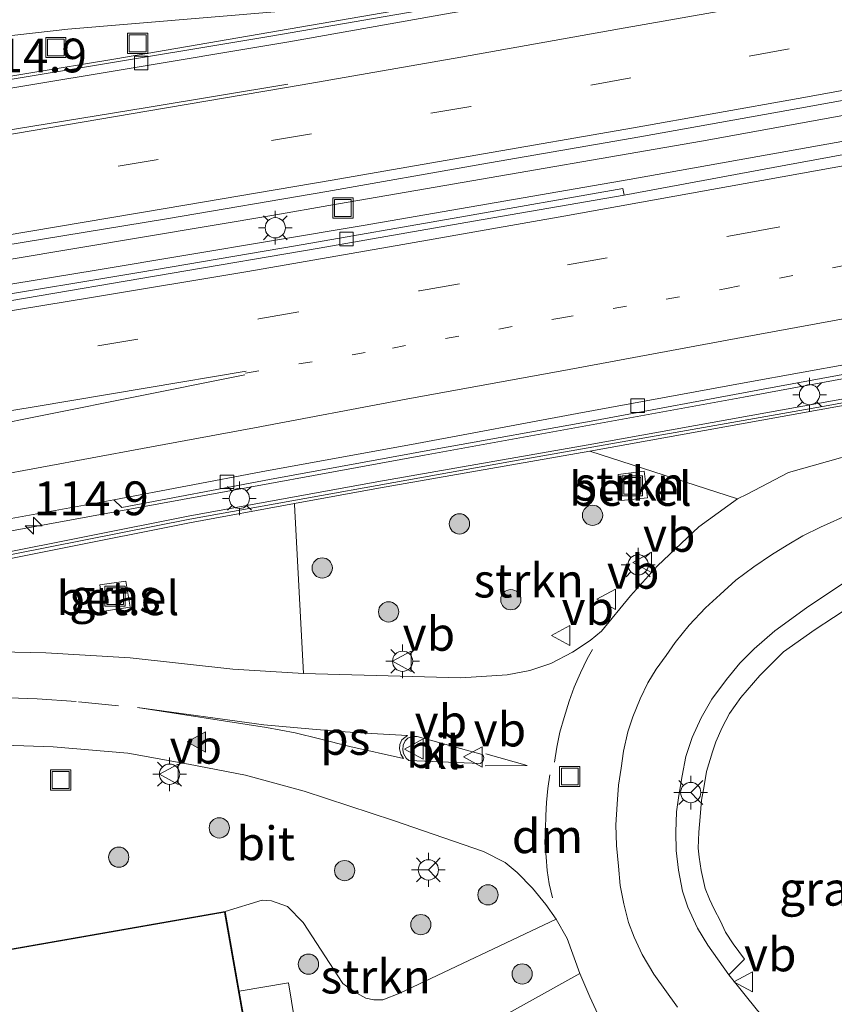
# Model space of a CAD drawing. Units: metres. Extents: x 130000 to 140000, y 409424 to 412500.
# Drawn here: x 132077 to 132138, y 411387 to 411460 of the extents above; entities that cross this region are included whole.
import ezdxf
from ezdxf.enums import TextEntityAlignment as Align

# ---------------------------------------------------------------- set-up
doc = ezdxf.new("R2010")
doc.units = ezdxf.units.M
doc.linetypes.add('VW-1-3_STREEP', pattern=[4, 1, -3])
doc.linetypes.add('VW-3-9_STREEP', pattern=[12, 3, -9])
doc.layers.get('0').update_dxf_attribs({"lineweight": 25})
for name, color, linetype, lineweight in [('B-ME-AM-KILOMETR-S-B1', 7, 'Continuous', 18), ('B-ME-BV-GELEIDECONSTRUCTIE-GELEIDERAIL-L-B1', 213, 'BV-GELEIDERAIL', 18), ('B-ME-GR-BOOM-S-B1', 93, 'Continuous', 18), ('B-ME-GR-STRUIKEN-GV-B6', 93, 'Continuous', 18), ('B-ME-GW-TEENLIJN-L-B1', 93, 'Continuous', 18), ('B-ME-IE-GRASLAND-GV-B6', 93, 'Continuous', 18), ('B-ME-IE-INRICHTINGSELEMENT-S-B1', 253, 'Continuous', 18), ('B-ME-IE-MEUBILAIR_WEGMEUBILAIR-LICHTMAST-S-B1', 8, 'Continuous', 18), ('B-ME-KG-KADASTRAAL-DAKRAND-L-B1', 13, 'Continuous', 18), ('B-ME-KW-GELUIDSWERING-GV-B6', 8, 'Continuous', 18), ('B-ME-KW-SCHERM-L-B1', 8, 'Continuous', 18), ('B-ME-VH-VERH_SOORT-BITUMEN-GV-B6', 8, 'IE-TERREINAFSCHEIDING-NATUURLIJK-HOUTWAL', 18), ('B-ME-VH-VERH_SOORT-GV-B6', 8, 'Continuous', 18), ('B-ME-VH-VERH_SOORT-KLINKERS-GV-B6', 8, 'IE-TERREINAFSCHEIDING-NATUURLIJK-HOUTWAL', 18), ('B-ME-VH-VERH_SOORT-TEGELS-GV-B6', 8, 'Continuous', 18), ('B-ME-VV-KOLK-S-B1', 8, 'Continuous', 18), ('B-ME-VW-MARKERING-13STREEP-045-L-B1', 255, 'VW-1-3_STREEP', 18), ('B-ME-VW-MARKERING-39STREEP-015-L-B1', 255, 'VW-3-9_STREEP', 18), ('B-ME-VW-MARKERING-DRIEHOEK-L-B1', 7, 'VW-HAAIETAND70-R-B', 18), ('B-ME-VW-MARKERING-STREEP-015-L-B1', 7, 'Continuous', 18), ('B-ME-VW-MARKERING-VLAKMARK-GV-B6', 7, 'Continuous', 18), ('B-ME-VW-MARKERING-VLAKMARK-S-B1', 7, 'Continuous', 18), ('B-ME-VW-MEUBILAIR_WEGMEUBILAIR-RONA-S-B1', 8, 'Continuous', 18), ('B-ME-VW-MEUBILAIR_WEGMEUBILAIR-VERKEERSBORD-S-B1', 8, 'Continuous', 18)]:
    doc.layers.add(name, color=color, linetype=linetype, lineweight=lineweight)
doc.styles.add('NLCS-ISO', font='NLCS-ISO.TTF')
doc.linetypes.add('BV-GELEIDERAIL', pattern='A,10,-3,[108,NLCS.SHX,S=1,R=0,X=0,Y=0],-3', length=16)
doc.linetypes.add('IE-TERREINAFSCHEIDING-NATUURLIJK-HOUTWAL', pattern='A,7,-1.5,[67,NLCS.SHX,S=0.75,R=45,X=0,Y=0],-1.5,7,-1.5,[70,NLCS.SHX,S=0.75,R=0,X=0,Y=0],-1.5', length=20)
doc.linetypes.add('VW-HAAIETAND70-R-B', pattern='A,0,-0.5,[153,NLCS.SHX,S=1,R=180,X=-0.375,Y=0],-0.5', length=1)

# ---------------------------------------------------------------- blocks, each defined once
blk = doc.blocks.new('hecto')
for p, q in [((0, 0.625), (-0.625, 0)), ((0, -0.625), (0, 0.625)), ((-0.625, 0), (0.625, 0)), ((0.625, 0), (0, -0.625))]:
    blk.add_line(p, q)
blk = doc.blocks.new('verfsymbol')
for color in [252, 253]:
    blk.add_hatch(color=color).paths.add_polyline_path([(0.75, -0.625), (0, 0.75), (-0.75, -0.625)])
blk.add_lwpolyline([(0.75, -0.625), (0, 0.75), (-0.75, -0.625)], close=True)
blk = doc.blocks.new('boom')
h = blk.add_hatch(color=256)
edge = h.paths.add_edge_path()
edge.add_arc((0, 0), 0.75, 0, 360)
blk.add_circle((0, 0), 0.75)
blk = doc.blocks.new('lantaarnpaal')
for p, q in [((-0.884, 0.884), (-0.53, 0.53)), ((0, 0.75), (0, 1.25)), ((0.53, 0.53), (0.884, 0.884)), ((-0.75, 0), (-1.25, 0)), ((0.75, 0), (1.25, 0)), ((-0.53, -0.53), (-0.884, -0.884)), ((0.53, -0.53), (0.884, -0.884)), ((0, -0.75), (0, -1.25))]:
    blk.add_line(p, q)
blk.add_circle((0, 0), 0.75)
blk = doc.blocks.new('kolk')
blk.add_lwpolyline([(-0.5, -0.5), (0.5, -0.5), (0.5, 0.5), (-0.5, 0.5)], close=True)
blk = doc.blocks.new('put')
for p, q in [((0.75, 0.75), (-0.75, 0.75)), ((-0.75, 0.75), (-0.75, -0.75)), ((0.75, -0.75), (0.75, 0.75)), ((-0.75, -0.75), (0.75, -0.75))]:
    blk.add_line(p, q)
blk.add_lwpolyline([(-0.625, 0.625), (0.625, 0.625), (0.625, -0.625), (-0.625, -0.625)], close=True)
blk = doc.blocks.new('verkeersbord')
for p, q in [((0, 0.75), (-0.75, -0.625)), ((0.75, -0.625), (0, 0.75)), ((-0.75, -0.625), (0.75, -0.625))]:
    blk.add_line(p, q)
blk = doc.blocks.new('wegwijzer')
for q in [(0, 0.75), (-0.53, -0.53), (0.53, -0.53)]:
    blk.add_line((0, 0), q)
blk.add_circle((0, 0), 0.75)

msp = doc.modelspace()

# ---------------------------------------------------------------- linework, layer by layer
at = {"layer": 'B-ME-BV-GELEIDECONSTRUCTIE-GELEIDERAIL-L-B1'}
for points in [[(132252.812, 411475.118, 2.397), (132245.777, 411473.698, 2.384), (132226.122, 411469.831, 2.387), (132206.514, 411465.976, 2.331), (132186.884, 411462.152, 2.288), (132167.227, 411458.464, 2.272), (132147.532, 411454.833, 2.29), (132127.831, 411451.253, 2.31), (132108.106, 411447.839, 2.275), (132100.244, 411446.47, 2.283), (132096.325, 411445.79, 2.282), (132076.588, 411442.489, 2.281), (132056.821, 411439.27, 2.268), (132037.042, 411436.241, 2.289), (132017.318, 411433.242, 2.313), (131997.491, 411430.436, 2.324), (131977.714, 411427.76, 2.318), (131957.916, 411425.213, 2.36), (131937.972, 411422.705, 2.393), (131917.743, 411420.287, 2.392), (131897.899, 411418.031, 2.392), (131877.965, 411415.942, 2.395), (131858.163, 411414.013, 2.406)], [(131857.372, 411412.122, 2.178), (131867.919, 411413.148, 2.175), (131887.788, 411415.149, 2.214), (131907.689, 411417.208, 2.232), (131927.54, 411419.56, 2.262), (131948.266, 411422.055, 2.247), (131968.161, 411424.583, 2.29), (131988.008, 411427.283, 2.295), (132003.858, 411429.414, 2.317), (132023.687, 411432.282, 2.327), (132043.516, 411435.318, 2.353), (132063.274, 411438.462, 2.392), (132083.011, 411441.689, 2.408), (132102.795, 411444.988, 2.409), (132122.481, 411448.416, 2.411), (132142.209, 411451.939, 2.472), (132161.879, 411455.598, 2.46), (132181.548, 411459.326, 2.46), (132202.536, 411463.464, 2.458), (132218.226, 411466.517, 2.441), (132237.899, 411470.384, 2.421), (132253.546, 411473.485, 2.397)], [(132143.547, 411467.685, 1.971), (132123.818, 411464.11, 1.972), (132104.13, 411460.722, 1.969), (132084.472, 411457.346, 1.974), (132064.687, 411454.081, 1.976), (132059.492, 411453.173, 1.994), (132055.484, 411452.688, 2.001), (132051.551, 411452.114, 1.998), (132047.567, 411451.55, 1.996), (132043.581, 411450.997, 2.004), (132025.102, 411448.721, 1.965), (132005.292, 411446.558, 1.943), (131985.427, 411444.594, 1.98), (131965.467, 411442.731, 1.957), (131945.546, 411440.969, 1.934), (131925.597, 411439.313, 1.964), (131917.653, 411438.696, 1.941), (131913.589, 411438.439, 1.939), (131893.71, 411436.969, 1.936), (131873.794, 411435.717, 1.934), (131853.808, 411434.487, 1.897), (131852.111, 411434.352, 1.898)], [(131858.969, 411386.004, 2.748), (131874.654, 411388.423, 2.734), (131894.271, 411391.947, 2.738), (131914.015, 411395.393, 2.726), (131933.669, 411398.315, 2.717), (131941.658, 411399.42, 2.769), (131961.481, 411402.221, 2.777), (131981.25, 411405.346, 2.787), (132001.003, 411408.576, 2.787), (132004.91, 411409.244, 2.805), (132008.897, 411409.891, 2.801), (132028.595, 411413.506, 2.817), (132048.272, 411417.168, 2.837), (132067.963, 411420.783, 2.776), (132087.661, 411424.391, 2.63), (132107.336, 411428, 2.407), (132130.938, 411432.277, 2.172), (132146.659, 411435.205, 2.134)]]:
    msp.add_polyline3d(points, dxfattribs=at)
at = {"layer": 'B-ME-GR-STRUIKEN-GV-B6'}
for points in [[(132119.558, 411428.278, 1.772), (132130.501, 411424.751, 1.123), (132127.639, 411422.694, 1.161), (132124.572, 411419.798, 1.246), (132122.582, 411417.58, 1.298), (132120.436, 411414.954, 1.336), (132119.587, 411414.254, 1.359), (132118.291, 411413.405, 1.351), (132116.676, 411412.555, 1.296), (132115.124, 411412.037, 1.263), (132113.441, 411411.72, 1.238), (132110.01, 411411.487, 1.214), (132098.375, 411411.828, 1.251), (132097.706, 411424.345, 1.305), (132097.695, 411424.407, 1.832), (132103.914, 411425.545, 1.818), (132119.558, 411428.278, 1.772)], [(132121.665, 411426.559, 1.782), (132121.885, 411424.621, 1.714), (132123.829, 411424.841, 1.674), (132123.581, 411426.8, 1.749), (132121.665, 411426.559, 1.782)], [(132118.821, 411389.593, 1.574), (132111.161, 411385.338, 1.543), (132101.671, 411379.973, 1.431), (132098.825, 411379.407, 1.423), (132097.262, 411388.901, 1.456), (132093.609, 411388.302, 1.481), (132092.571, 411394.195, 1.481), (132095.317, 411395.035, 1.421), (132096.005, 411394.978, 1.403), (132097.19, 411394.573, 1.388), (132098.335, 411393.391, 1.391), (132101.277, 411388.871, 1.548), (132102.087, 411388.279, 1.548), (132102.993, 411387.775, 1.543), (132103.571, 411387.646, 1.536), (132104.238, 411387.647, 1.523), (132105.51, 411388.14, 1.523), (132117.07, 411393.627, 1.498), (132117.896, 411392.2, 1.523), (132118.821, 411389.593, 1.574)]]:
    msp.add_polyline3d(points, dxfattribs=at)
at = {"layer": 'B-ME-GW-TEENLIJN-L-B1'}
msp.add_polyline3d([(131963.515, 411448.36, 1.167), (131967.268, 411448.52, 1.13), (131973.459, 411448.551, 1.103), (131978.14, 411448.382, 1.092), (131996.378, 411449.948, 1.103), (132015.213, 411452.653, 1.112), (132029.52, 411454.072, 1.066), (132046.323, 411456.096, 1.12), (132061.949, 411457.395, 1.089), (132080.934, 411459.549, 1.236), (132096.552, 411460.857, 1.169), (132104.869, 411462.318, 1.246), (132121.573, 411465.727, 1.237), (132138.564, 411468.547, 1.227), (132155.989, 411471.916, 1.192), (132175.074, 411475.551, 1.219), (132194.144, 411479.249, 1.173), (132214.803, 411483.234, 1.205), (132233.573, 411487.016, 1.354), (132254.412, 411491.327, 1.249)], dxfattribs=at)
at = {"layer": 'B-ME-IE-GRASLAND-GV-B6'}
for points in [[(131942.492, 411442.461, 1.107), (131958.619, 411443.8, 1.199), (131962.451, 411444.175, 1.21), (131963.57, 411444.999, 1.26), (131964, 411446.33, 1.221), (131963.946, 411447.658, 1.178), (131963.515, 411448.36, 1.167), (131967.268, 411448.52, 1.13), (131973.459, 411448.551, 1.103), (131978.14, 411448.382, 1.092), (131996.378, 411449.948, 1.103), (132015.213, 411452.653, 1.112), (132029.52, 411454.072, 1.066), (132046.323, 411456.096, 1.12), (132061.949, 411457.395, 1.089), (132080.934, 411459.549, 1.236), (132096.552, 411460.857, 1.169), (132104.869, 411462.318, 1.246), (132121.573, 411465.727, 1.237), (132138.564, 411468.547, 1.227)], [(132138.749, 411466.57, 1.302), (132123.671, 411463.876, 1.303), (132109.141, 411461.294, 1.302), (132095.808, 411459.005, 1.303), (132081.72, 411456.654, 1.291), (132067.087, 411454.23, 1.296), (132054.826, 411452.361, 1.272), (132041.827, 411450.532, 1.293), (132027.614, 411448.765, 1.288), (132013.12, 411447.169, 1.273), (131999.444, 411445.796, 1.261), (131984.38, 411444.185, 1.326), (131970.407, 411442.895, 1.312), (131958.116, 411441.799, 1.254), (131957.872, 411441.595, 1.204), (131957.76, 411441.108, 1.279), (131951.709, 411440.568, 1.277), (131939.2, 411439.535, 1.273)], [(132096.552, 411460.857, 1.169), (132080.934, 411459.549, 1.236), (132061.949, 411457.395, 1.089), (132046.323, 411456.096, 1.12), (132029.52, 411454.072, 1.066), (132015.213, 411452.653, 1.112), (131996.378, 411449.948, 1.103), (131978.14, 411448.382, 1.092), (131973.459, 411448.551, 1.103), (131967.268, 411448.52, 1.13), (131963.515, 411448.36, 1.167), (131963.051, 411449.2, 1.419), (131962.348, 411449.863, 1.768), (131967.233, 411450.024, 1.777), (131973.655, 411450.117, 1.864), (131977.933, 411449.99, 1.86), (131996.668, 411451.578, 1.925), (132014.713, 411454.569, 2.057), (132029.191, 411456.058, 2.205), (132045.958, 411458.046, 2.175), (132061.723, 411459.984, 2.329), (132080.358, 411462.007, 2.701)], [(131941.603, 411424.224, 1.682), (131953.509, 411425.701, 1.667), (131965.081, 411427.144, 1.649), (131976.947, 411428.706, 1.625), (131987.916, 411430.214, 1.633), (131999.751, 411431.82, 1.63), (132012.559, 411433.672, 1.622), (132023.889, 411435.307, 1.615), (132035.467, 411437.051, 1.617), (132040.298, 411437.835, 1.613), (132051.449, 411439.519, 1.581), (132063.403, 411441.449, 1.607), (132076.031, 411443.494, 1.604), (132088.223, 411445.501, 1.599), (132100.087, 411447.506, 1.597), (132111.572, 411449.54, 1.603), (132123.277, 411451.565, 1.608), (132135.117, 411453.68, 1.595), (132147.245, 411455.896, 1.579)], [(132243.317, 411449.959, 1.027), (132217.492, 411444.622, 1.121), (132194.176, 411439.808, 1.061), (132172.011, 411435.253, 1.046), (132155.79, 411431.971, 1.075), (132150.675, 411430.549, 1.068), (132138.124, 411427.804, 1.141), (132134.263, 411426.712, 1.167), (132131.218, 411425.102, 1.179), (132130.501, 411424.751, 1.123), (132119.558, 411428.278, 1.772), (132155.03, 411434.67, 1.665), (132172.68, 411437.959, 1.702), (132196.255, 411442.525, 1.701), (132213.934, 411445.988, 1.651), (132231.568, 411449.499, 1.625), (132249.218, 411453.055, 1.567), (132243.317, 411449.959, 1.027)], [(132144.811, 411451.446, 1.769), (132133.136, 411449.293, 1.764), (132122.095, 411447.251, 1.728), (132121.996, 411447.741, 1.69), (132109.93, 411445.617, 1.678), (132097.786, 411443.5, 1.665), (132086.321, 411441.538, 1.666), (132074.135, 411439.522, 1.67), (132062.498, 411437.647, 1.651), (132050.554, 411435.763, 1.649), (132039.574, 411434.002, 1.639), (132027.186, 411432.149, 1.614), (132015.279, 411430.36, 1.604), (132003.231, 411428.66, 1.586), (131991.331, 411427.059, 1.55), (131979.168, 411425.434, 1.544), (131966.773, 411423.734, 1.535), (131955.508, 411422.295, 1.516), (131943.115, 411420.744, 1.486)], [(132154.925, 411435.147, 1.665), (132119.453, 411428.755, 1.772), (132103.809, 411426.022, 1.818), (132089.83, 411423.465, 1.848), (132060.48, 411417.613, 1.827), (132060.505, 411417.615, 1.806), (132033.4, 411412.389, 1.848), (132013.33, 411408.591, 1.783), (131995.646, 411405.363, 1.748), (131972.004, 411401.2, 1.646), (131954.22, 411398.281, 1.692), (131936.413, 411395.551, 1.665)], [(131939.029, 411399.9, 2.058), (131949.974, 411401.489, 2.083), (131962.141, 411403.228, 2.077), (131974.304, 411405.111, 2.073), (131986.83, 411407.114, 2.108), (131998.538, 411409.047, 2.123), (132010.65, 411411.117, 2.118), (132021.581, 411413.086, 2.114), (132030.652, 411414.731, 2.135), (132041.918, 411416.83, 2.133), (132053.96, 411419.08, 2.107), (132064.014, 411420.95, 2.106), (132075.914, 411423.143, 1.981), (132084.318, 411424.677, 1.887), (132084.911, 411424.121, 1.91), (132095.854, 411426.185, 1.826), (132108.121, 411428.437, 1.698), (132119.93, 411430.554, 1.55), (132132.385, 411432.872, 1.469), (132145.544, 411435.301, 1.402)], [(131936.518, 411395.074, 1.665), (131954.325, 411397.804, 1.692), (131972.109, 411400.723, 1.646), (131995.751, 411404.886, 1.748), (132013.435, 411408.114, 1.783), (132033.505, 411411.912, 1.848), (132060.61, 411417.138, 1.806), (132060.585, 411417.136, 1.827), (132089.935, 411422.988, 1.848), (132097.695, 411424.407, 1.832), (132097.706, 411424.345, 1.305)], [(132097.706, 411424.345, 1.305), (132098.375, 411411.828, 1.251), (132093.134, 411412.144, 1.253), (132085.541, 411412.992, 1.253), (132079.289, 411413.341, 1.296), (132075.808, 411413.429, 1.271), (132071.6, 411413.305, 1.261), (132067.058, 411412.883, 1.248), (132061.204, 411412.013, 1.231), (132053.451, 411410.5, 1.231), (132031.042, 411406.093, 1.231), (132004.24, 411401.16, 1.281), (131982.014, 411397.284, 1.356), (131962.878, 411394.073, 1.383), (131943.386, 411390.973, 1.426)], [(132083.293, 411418.39, 1.581), (132083.585, 411416.431, 1.565), (132085.539, 411416.733, 1.563), (132085.226, 411418.67, 1.578), (132083.293, 411418.39, 1.581)], [(132129.861, 411389.51, 1.623), (132131.02, 411390.675, 1.724), (132130.165, 411391.795, 1.719), (132129.617, 411392.672, 1.724), (132129.228, 411393.474, 1.709), (132128.78, 411394.359, 1.709), (132128.412, 411395.107, 1.679), (132128.113, 411395.899, 1.706), (132127.808, 411397.225, 1.666), (132127.648, 411398.226, 1.616), (132127.596, 411398.884, 1.636), (132127.646, 411400.069, 1.594), (132127.732, 411401.217, 1.561), (132127.83, 411402.431, 1.543), (132128.021, 411403.506, 1.559), (132128.209, 411404.57, 1.543), (132128.645, 411406.007, 1.481), (132128.896, 411406.754, 1.449), (132129.35, 411407.833, 1.416), (132129.916, 411408.851, 1.378), (132130.746, 411410.049, 1.371), (132132.151, 411411.676, 1.324), (132133.906, 411413.42, 1.266), (132136.255, 411415.087, 1.236), (132138.95, 411416.847, 1.189)], [(132074.734, 411406.55, 1.241), (132079.85, 411406.396, 1.268), (132085.375, 411405.914, 1.234), (132089.86, 411405.115, 1.248), (132094.077, 411404.283, 1.251), (132098.43, 411403.108, 1.273), (132105.029, 411400.925, 1.324), (132111.691, 411398.645, 1.408), (132113.299, 411397.812, 1.451), (132114.196, 411397.077, 1.461), (132115.312, 411395.912, 1.464), (132116.314, 411394.718, 1.476), (132117.07, 411393.627, 1.498), (132105.51, 411388.14, 1.523), (132104.238, 411387.647, 1.523), (132103.571, 411387.646, 1.536), (132102.993, 411387.775, 1.543), (132102.087, 411388.279, 1.548), (132101.277, 411388.871, 1.548), (132098.335, 411393.391, 1.391), (132097.19, 411394.573, 1.388), (132096.005, 411394.978, 1.403), (132095.317, 411395.035, 1.421), (132092.571, 411394.195, 1.481), (132022.937, 411381.983, 1.481)], [(132138.32, 411378.958, 1.974), (132136.296, 411381.796, 1.888), (132134.031, 411384.547, 1.771), (132131.985, 411386.863, 1.679), (132129.861, 411389.51, 1.623)]]:
    msp.add_polyline3d(points, dxfattribs=at)
at = {"layer": 'B-ME-KG-KADASTRAAL-DAKRAND-L-B1'}
msp.add_polyline3d([(132022.995, 411381.942, 15.321), (132024.754, 411371.588, 15.329), (132094.355, 411383.778, 15.289), (132092.531, 411394.137, 15.274), (132022.995, 411381.942, 15.321)], dxfattribs=at)
at = {"layer": 'B-ME-KW-GELUIDSWERING-GV-B6'}
for points in [[(131936.413, 411395.551, 1.665), (131954.22, 411398.281, 1.692), (131972.004, 411401.2, 1.646), (131995.646, 411405.363, 1.748), (132013.33, 411408.591, 1.783), (132033.4, 411412.389, 1.848), (132060.505, 411417.615, 1.806), (132060.48, 411417.613, 1.827), (132089.83, 411423.465, 1.848), (132103.809, 411426.022, 1.818), (132119.453, 411428.755, 1.772), (132154.925, 411435.147, 1.665)], [(132155.03, 411434.67, 1.665), (132119.558, 411428.278, 1.772), (132103.914, 411425.545, 1.818), (132097.695, 411424.407, 1.832), (132089.935, 411422.988, 1.848), (132060.585, 411417.136, 1.827), (132060.61, 411417.138, 1.806), (132033.505, 411411.912, 1.848), (132013.435, 411408.114, 1.783), (131995.751, 411404.886, 1.748), (131972.109, 411400.723, 1.646), (131954.325, 411397.804, 1.692), (131936.518, 411395.074, 1.665)]]:
    msp.add_polyline3d(points, dxfattribs=at)
at = {"layer": 'B-ME-KW-SCHERM-L-B1'}
msp.add_polyline3d([(131858.268, 411384.282, 7.655), (131889.059, 411388.165, 7.679), (131918.71, 411392.633, 7.701), (131948.381, 411397.173, 7.732), (131972.099, 411401.015, 7.755), (131995.722, 411405.171, 7.774), (132019.286, 411409.455, 7.813), (132036.962, 411412.812, 7.843), (132066.4, 411418.581, 7.853), (132089.946, 411423.258, 7.836), (132113.577, 411427.485, 7.784), (132137.199, 411431.672, 7.719), (132172.645, 411438.238, 7.69), (132202.092, 411443.971, 7.676), (132231.54, 411449.792, 7.669), (132249.156, 411453.338, 7.657)], dxfattribs=at)
at = {"layer": 'B-ME-VH-VERH_SOORT-BITUMEN-GV-B6'}
for points in [[(131939.2, 411439.535, 1.273), (131951.709, 411440.568, 1.277), (131957.76, 411441.108, 1.279), (131963.444, 411441.638, 1.29), (131975.845, 411442.816, 1.288), (131987.902, 411443.974, 1.291), (132000.296, 411445.216, 1.256), (132012.486, 411446.544, 1.259), (132024.838, 411447.837, 1.278), (132036.036, 411449.142, 1.293), (132047.908, 411450.525, 1.308), (132059.573, 411452.337, 1.297), (132071.626, 411454.324, 1.29), (132084.426, 411456.447, 1.284), (132097.283, 411458.595, 1.292), (132109.22, 411460.718, 1.29), (132120.944, 411462.729, 1.282), (132132.861, 411464.877, 1.288), (132144.727, 411467.007, 1.291)], [(132013.12, 411447.169, 1.273), (132027.614, 411448.765, 1.288), (132041.827, 411450.532, 1.293), (132054.826, 411452.361, 1.272), (132067.087, 411454.23, 1.296), (132081.72, 411456.654, 1.291), (132095.808, 411459.005, 1.303), (132109.141, 411461.294, 1.302)], [(132109.22, 411460.718, 1.29), (132097.283, 411458.595, 1.292), (132084.426, 411456.447, 1.284), (132071.626, 411454.324, 1.29), (132059.573, 411452.337, 1.297), (132047.908, 411450.525, 1.308), (132036.036, 411449.142, 1.293), (132024.838, 411447.837, 1.278), (132012.486, 411446.544, 1.259)], [(132147.245, 411455.896, 1.579), (132135.117, 411453.68, 1.595), (132123.277, 411451.565, 1.608), (132111.572, 411449.54, 1.603), (132100.087, 411447.506, 1.597), (132088.223, 411445.501, 1.599), (132076.031, 411443.494, 1.604), (132063.403, 411441.449, 1.607), (132051.449, 411439.519, 1.581), (132040.298, 411437.835, 1.613), (132035.467, 411437.051, 1.617), (132023.889, 411435.307, 1.615), (132012.559, 411433.672, 1.622), (131999.751, 411431.82, 1.63), (131987.916, 411430.214, 1.633), (131976.947, 411428.706, 1.625), (131965.081, 411427.144, 1.649), (131953.509, 411425.701, 1.667), (131941.603, 411424.224, 1.682)], [(131940.598, 411419.957, 1.542), (131952.569, 411421.4, 1.583), (131963.593, 411422.807, 1.588), (131975.182, 411424.326, 1.618), (131986.345, 411425.85, 1.629), (131997.692, 411427.38, 1.623), (132009.188, 411429.033, 1.655), (132020.723, 411430.708, 1.669), (132031.66, 411432.339, 1.685), (132042.779, 411434.044, 1.684), (132053.852, 411435.718, 1.709), (132064.854, 411437.51, 1.702), (132076.623, 411439.431, 1.708), (132088.496, 411441.438, 1.711), (132099.529, 411443.328, 1.713), (132110.942, 411445.314, 1.718), (132122.095, 411447.251, 1.728), (132133.136, 411449.293, 1.764), (132144.811, 411451.446, 1.769)], [(131943.115, 411420.744, 1.486), (131955.508, 411422.295, 1.516), (131966.773, 411423.734, 1.535), (131979.168, 411425.434, 1.544), (131991.331, 411427.059, 1.55), (132003.231, 411428.66, 1.586), (132015.279, 411430.36, 1.604), (132027.186, 411432.149, 1.614), (132039.574, 411434.002, 1.639), (132050.554, 411435.763, 1.649), (132062.498, 411437.647, 1.651), (132074.135, 411439.522, 1.67), (132086.321, 411441.538, 1.666), (132097.786, 411443.5, 1.665), (132109.93, 411445.617, 1.678), (132121.996, 411447.741, 1.69), (132122.095, 411447.251, 1.728)], [(132122.095, 411447.251, 1.728), (132110.942, 411445.314, 1.718), (132099.529, 411443.328, 1.713), (132088.496, 411441.438, 1.711), (132076.623, 411439.431, 1.708), (132064.854, 411437.51, 1.702), (132053.852, 411435.718, 1.709), (132042.779, 411434.044, 1.684), (132031.66, 411432.339, 1.685), (132020.723, 411430.708, 1.669), (132009.188, 411429.033, 1.655), (131997.692, 411427.38, 1.623), (131986.345, 411425.85, 1.629), (131975.182, 411424.326, 1.618), (131963.593, 411422.807, 1.588), (131952.569, 411421.4, 1.583), (131940.598, 411419.957, 1.542)], [(132142.745, 411435.467, 1.426), (132131.264, 411433.407, 1.48), (132118.629, 411431.083, 1.581), (132106.756, 411428.864, 1.727), (132095.228, 411426.752, 1.841), (132084.318, 411424.677, 1.887), (132075.914, 411423.143, 1.981), (132064.014, 411420.95, 2.106), (132053.96, 411419.08, 2.107), (132041.918, 411416.83, 2.133), (132030.652, 411414.731, 2.135), (132021.581, 411413.086, 2.114), (132010.65, 411411.117, 2.118), (131998.538, 411409.047, 2.123), (131986.83, 411407.114, 2.108), (131974.304, 411405.111, 2.073), (131962.141, 411403.228, 2.077), (131949.974, 411401.489, 2.083), (131939.029, 411399.9, 2.058)], [(132084.318, 411424.677, 1.887), (132095.228, 411426.752, 1.841), (132106.756, 411428.864, 1.727), (132118.629, 411431.083, 1.581), (132131.264, 411433.407, 1.48), (132142.745, 411435.467, 1.426)], [(132145.544, 411435.301, 1.402), (132132.385, 411432.872, 1.469), (132119.93, 411430.554, 1.55), (132108.121, 411428.437, 1.698), (132095.854, 411426.185, 1.826), (132084.911, 411424.121, 1.91), (132084.318, 411424.677, 1.887)], [(132075.808, 411413.429, 1.271), (132079.289, 411413.341, 1.296), (132085.541, 411412.992, 1.253), (132093.134, 411412.144, 1.253), (132098.375, 411411.828, 1.251), (132110.01, 411411.487, 1.214), (132113.441, 411411.72, 1.238), (132115.124, 411412.037, 1.263), (132116.676, 411412.555, 1.296), (132118.291, 411413.405, 1.351), (132119.587, 411414.254, 1.359), (132120.436, 411414.954, 1.336), (132122.582, 411417.58, 1.298), (132124.572, 411419.798, 1.246), (132127.639, 411422.694, 1.161), (132130.501, 411424.751, 1.123), (132131.218, 411425.102, 1.179), (132134.263, 411426.712, 1.167), (132138.124, 411427.804, 1.141)], [(132138.448, 411418.588, 1.059), (132135.611, 411416.674, 1.084), (132133.259, 411414.99, 1.146), (132131.72, 411413.655, 1.209), (132130.666, 411412.575, 1.234), (132129.678, 411411.385, 1.261), (132128.588, 411409.919, 1.273), (132127.806, 411408.535, 1.286), (132127.148, 411407.086, 1.311), (132126.672, 411405.668, 1.346), (132126.396, 411404.234, 1.381), (132126.144, 411402.795, 1.426), (132125.976, 411401.569, 1.464), (132125.927, 411400.065, 1.456), (132125.947, 411398.721, 1.466), (132126.117, 411397.247, 1.444), (132126.436, 411395.711, 1.464), (132126.831, 411394.517, 1.498), (132127.527, 411392.971, 1.531), (132128.294, 411391.695, 1.559), (132129.861, 411389.51, 1.623), (132131.985, 411386.863, 1.679)], [(132120.161, 411386.584, 1.611), (132119.56, 411387.869, 1.626), (132118.821, 411389.593, 1.574), (132117.896, 411392.2, 1.523), (132117.07, 411393.627, 1.498), (132116.314, 411394.718, 1.476), (132115.312, 411395.912, 1.464), (132114.196, 411397.077, 1.461), (132113.299, 411397.812, 1.451), (132111.691, 411398.645, 1.408), (132105.029, 411400.925, 1.324), (132098.43, 411403.108, 1.273), (132094.077, 411404.283, 1.251), (132089.86, 411405.115, 1.248), (132085.375, 411405.914, 1.234), (132079.85, 411406.396, 1.268), (132074.734, 411406.55, 1.241), (132070.392, 411406.541, 1.224), (132066.619, 411406.354, 1.211), (132062.324, 411405.798, 1.211), (132056.665, 411404.711, 1.209), (132037.716, 411401.095, 1.191), (132018.954, 411397.495, 1.243), (131999.473, 411394.025, 1.329)], [(132105.899, 411406.829, 1.423), (132105.758, 411406.505, 1.423), (132105.713, 411406.17, 1.423), (132105.776, 411405.896, 1.423), (132105.961, 411405.546, 1.423), (132106.165, 411405.376, 1.423), (132111.448, 411405.162, 1.405), (132111.591, 411405.248, 1.405), (132111.674, 411405.375, 1.405), (132111.714, 411405.57, 1.405), (132111.699, 411405.701, 1.4), (132111.602, 411405.81, 1.395), (132106.787, 411407.149, 1.423), (132106.358, 411407.149, 1.423), (132106.1, 411407.034, 1.423), (132105.899, 411406.829, 1.423)]]:
    msp.add_polyline3d(points, dxfattribs=at)
at = {"layer": 'B-ME-VH-VERH_SOORT-GV-B6'}
for points in [[(132121.885, 411424.621, 1.714), (132121.665, 411426.559, 1.782), (132123.581, 411426.8, 1.749), (132123.829, 411424.841, 1.674), (132121.885, 411424.621, 1.714)], [(132085.539, 411416.733, 1.563), (132083.585, 411416.431, 1.565), (132083.293, 411418.39, 1.581), (132085.226, 411418.67, 1.578), (132085.539, 411416.733, 1.563)]]:
    msp.add_polyline3d(points, dxfattribs=at)
at = {"layer": 'B-ME-VH-VERH_SOORT-KLINKERS-GV-B6'}
msp.add_polyline3d([(132111.591, 411405.248, 1.405), (132111.448, 411405.162, 1.405), (132106.165, 411405.376, 1.423), (132105.961, 411405.546, 1.423), (132105.776, 411405.896, 1.423), (132105.713, 411406.17, 1.423), (132105.758, 411406.505, 1.423), (132105.899, 411406.829, 1.423), (132106.1, 411407.034, 1.423), (132106.358, 411407.149, 1.423), (132106.787, 411407.149, 1.423), (132111.602, 411405.81, 1.395), (132111.699, 411405.701, 1.4), (132111.714, 411405.57, 1.405), (132111.674, 411405.375, 1.405), (132111.591, 411405.248, 1.405)], dxfattribs=at)
at = {"layer": 'B-ME-VH-VERH_SOORT-TEGELS-GV-B6'}
for points in [[(132138.95, 411416.847, 1.189), (132136.255, 411415.087, 1.236), (132133.906, 411413.42, 1.266), (132132.151, 411411.676, 1.324), (132130.746, 411410.049, 1.371), (132129.916, 411408.851, 1.378), (132129.35, 411407.833, 1.416), (132128.896, 411406.754, 1.449), (132128.645, 411406.007, 1.481), (132128.209, 411404.57, 1.543), (132128.021, 411403.506, 1.559), (132127.83, 411402.431, 1.543), (132127.732, 411401.217, 1.561), (132127.646, 411400.069, 1.594), (132127.596, 411398.884, 1.636), (132127.648, 411398.226, 1.616), (132127.808, 411397.225, 1.666), (132128.113, 411395.899, 1.706), (132128.412, 411395.107, 1.679), (132128.78, 411394.359, 1.709), (132129.228, 411393.474, 1.709), (132129.617, 411392.672, 1.724), (132130.165, 411391.795, 1.719), (132131.02, 411390.675, 1.724), (132129.861, 411389.51, 1.623), (132128.294, 411391.695, 1.559), (132127.527, 411392.971, 1.531), (132126.831, 411394.517, 1.498), (132126.436, 411395.711, 1.464), (132126.117, 411397.247, 1.444), (132125.947, 411398.721, 1.466), (132125.927, 411400.065, 1.456), (132125.976, 411401.569, 1.464), (132126.144, 411402.795, 1.426), (132126.396, 411404.234, 1.381), (132126.672, 411405.668, 1.346), (132127.148, 411407.086, 1.311), (132127.806, 411408.535, 1.286), (132128.588, 411409.919, 1.273), (132129.678, 411411.385, 1.261), (132130.666, 411412.575, 1.234), (132131.72, 411413.655, 1.209), (132133.259, 411414.99, 1.146), (132135.611, 411416.674, 1.084), (132138.448, 411418.588, 1.059)], [(132111.161, 411385.338, 1.543), (132118.821, 411389.593, 1.574), (132119.56, 411387.869, 1.626), (132120.161, 411386.584, 1.611)], [(132094.413, 411383.738, 1.481), (132093.609, 411388.302, 1.481), (132097.262, 411388.901, 1.456), (132098.825, 411379.407, 1.423)]]:
    msp.add_polyline3d(points, dxfattribs=at)
at = {"layer": 'B-ME-VW-MARKERING-13STREEP-045-L-B1'}
msp.add_polyline3d([(132094.074, 411434.072, 1.8), (132104.948, 411435.925, 1.746), (132117.348, 411438.14, 1.685), (132129.674, 411440.337, 1.631), (132141.51, 411442.637, 1.611), (132154.288, 411444.979, 1.582), (132166.117, 411447.063, 1.582), (132178.805, 411449.488, 1.561), (132190.939, 411451.991, 1.557), (132202.471, 411454.241, 1.554), (132214.637, 411456.507, 1.543), (132227.011, 411458.952, 1.531), (132238.893, 411461.314, 1.521), (132250.203, 411463.622, 1.503)], dxfattribs=at)
at = {"layer": 'B-ME-VW-MARKERING-39STREEP-015-L-B1'}
for points in [[(132146.082, 411460.136, 1.481), (132134.322, 411458.071, 1.491), (132122.589, 411455.927, 1.486), (132110.75, 411453.813, 1.49), (132098.953, 411451.789, 1.492), (132087.615, 411449.878, 1.482), (132075.329, 411447.81, 1.474), (132062.565, 411445.744, 1.483), (132050.784, 411443.859, 1.49), (132039.515, 411442.106, 1.499), (132034.567, 411441.345, 1.492), (132023.266, 411439.698, 1.491), (132011.385, 411437.939, 1.497), (131999.187, 411436.208, 1.51), (131988.141, 411434.626, 1.52), (131976.227, 411433.05, 1.526), (131964.385, 411431.473, 1.553), (131952.591, 411429.986, 1.567), (131941.007, 411428.575, 1.573)], [(131941.022, 411415.622, 1.667), (131951.131, 411416.825, 1.694), (131962.119, 411418.2, 1.701), (131973.191, 411419.678, 1.719), (131984.202, 411421.154, 1.729), (131995.285, 411422.647, 1.747), (132006.225, 411424.168, 1.765), (132017.282, 411425.754, 1.79), (132028.24, 411427.38, 1.807), (132039.214, 411429.052, 1.808), (132050.206, 411430.755, 1.827), (132061.239, 411432.472, 1.824), (132072.236, 411434.273, 1.819), (132083.154, 411436.097, 1.809), (132095.06, 411438.074, 1.787), (132106.961, 411440.162, 1.759), (132117.904, 411442.079, 1.727), (132130.668, 411444.361, 1.704), (132141.629, 411446.344, 1.684)], [(132138.842, 411423.647, 1.198), (132136.647, 411422.664, 1.228), (132135.323, 411422.009, 1.236), (132134.172, 411421.331, 1.241), (132133.001, 411420.607, 1.256), (132131.706, 411419.727, 1.271), (132130.371, 411418.725, 1.321), (132129.224, 411417.679, 1.333), (132128.125, 411416.692, 1.358), (132126.91, 411415.394, 1.396), (132125.888, 411414.106, 1.433), (132125.218, 411413.162, 1.443), (132124.475, 411412.15, 1.468), (132123.852, 411411.119, 1.491), (132123.302, 411409.946, 1.508), (132122.75, 411408.62, 1.508), (132122.379, 411407.49, 1.531), (132122.067, 411406.062, 1.546), (132121.877, 411404.808, 1.563), (132121.692, 411403.554, 1.586), (132121.584, 411402.134, 1.581), (132121.5, 411400.606, 1.586), (132121.549, 411399.073, 1.596), (132121.679, 411397.545, 1.603), (132121.822, 411396.125, 1.641), (132122.09, 411394.762, 1.628), (132122.436, 411393.387, 1.653), (132122.837, 411392.296, 1.668), (132123.447, 411390.998, 1.686), (132124.308, 411389.552, 1.728), (132126.705, 411386.178, 1.753)], [(132119.759, 411413.6, 1.357), (132119.375, 411412.895, 1.387), (132118.88, 411411.865, 1.41), (132118.407, 411410.82, 1.417), (132118.045, 411409.78, 1.472), (132117.667, 411408.571, 1.492), (132117.353, 411407.486, 1.507), (132117.134, 411406.355, 1.51), (132116.954, 411405.265, 1.497)], [(132084.687, 411409.422, 1.347), (132081.534, 411409.748, 1.37), (132078.65, 411409.954, 1.367), (132076.587, 411410.026, 1.342), (132072.611, 411409.942, 1.302), (132068.639, 411409.735, 1.319), (132060.688, 411408.74, 1.317), (132052.783, 411407.229, 1.332), (132029.114, 411402.542, 1.334), (131997.658, 411396.783, 1.38), (131966.091, 411391.448, 1.444), (131934.395, 411386.428, 1.53), (131902.611, 411381.864, 1.587), (131866.94, 411377.231, 1.637), (131848.779, 411374.998, 1.742)]]:
    msp.add_polyline3d(points, dxfattribs=at)
at = {"layer": 'B-ME-VW-MARKERING-DRIEHOEK-L-B1'}
msp.add_polyline3d([(132116.593, 411404.305, 1.512), (132116.446, 411403.301, 1.52), (132116.356, 411402.276, 1.532), (132116.298, 411401.294, 1.52), (132116.273, 411400.325, 1.515), (132116.24, 411399.278, 1.527), (132116.321, 411398.211, 1.52), (132116.408, 411397.223, 1.527), (132116.56, 411396.248, 1.53), (132116.798, 411395.209, 1.5)], dxfattribs=at)
at = {"layer": 'B-ME-VW-MARKERING-STREEP-015-L-B1'}
for points in [[(132250.897, 411484.078, 1.482), (132239.133, 411481.672, 1.479), (132227.572, 411479.425, 1.477), (132215.758, 411477.077, 1.472), (132203.982, 411474.884, 1.426), (132192.105, 411472.546, 1.392), (132180.428, 411470.339, 1.371), (132168.875, 411468.13, 1.368), (132157.045, 411465.891, 1.366), (132145.333, 411463.769, 1.39), (132133.692, 411461.667, 1.388), (132121.756, 411459.552, 1.37), (132110.017, 411457.466, 1.377), (132098.268, 411455.416, 1.38), (132086.932, 411453.485, 1.369), (132074.561, 411451.395, 1.376), (132062.059, 411449.394, 1.381), (132050.026, 411447.457, 1.368), (132039.067, 411445.759, 1.382)], [(132147.066, 411456.59, 1.57), (132134.98, 411454.399, 1.587), (132122.806, 411452.243, 1.583), (132111.118, 411450.203, 1.585), (132100.491, 411448.357, 1.577), (132088.125, 411446.246, 1.583), (132076.132, 411444.227, 1.579), (132063.326, 411442.134, 1.592), (132051.53, 411440.222, 1.563), (132040.214, 411438.46, 1.59), (132035.374, 411437.711, 1.599), (132023.917, 411436.033, 1.592), (132012.436, 411434.383, 1.591), (131999.646, 411432.508, 1.605), (131987.837, 411430.886, 1.62), (131976.805, 411429.375, 1.608), (131964.81, 411427.77, 1.637), (131953.489, 411426.315, 1.653), (131941.543, 411424.845, 1.664)], [(132097.206, 411455.469, 1.371), (132086.792, 411453.729, 1.371), (132074.529, 411451.737, 1.375), (132061.95, 411449.687, 1.375), (132049.996, 411447.76, 1.366), (132046.678, 411447.227, 1.363), (132038.969, 411446.336, 1.359), (132026.05, 411444.844, 1.352), (132015.063, 411443.651, 1.348), (132003.198, 411442.377, 1.351), (131991.151, 411441.138, 1.357), (131977.989, 411439.811, 1.372), (131965.918, 411438.695, 1.371), (131954.626, 411437.668, 1.357), (131942.783, 411436.62, 1.357), (131930.129, 411435.541, 1.328), (131918.119, 411434.552, 1.351), (131905.563, 411433.612, 1.335), (131893.476, 411432.765, 1.328), (131879.804, 411431.8, 1.315), (131863.642, 411430.787, 1.308), (131852.376, 411430.133, 1.295)], [(131940.414, 411419.161, 1.575), (131952.373, 411420.639, 1.603), (131964.061, 411422.131, 1.606), (131975.962, 411423.697, 1.63), (131988.147, 411425.313, 1.654), (131999.699, 411426.92, 1.663), (132011.709, 411428.653, 1.683), (132023.325, 411430.307, 1.702), (132035.148, 411432.091, 1.706), (132046.977, 411433.907, 1.718), (132059.436, 411435.877, 1.722), (132070.638, 411437.685, 1.728), (132082.536, 411439.635, 1.731), (132094.242, 411441.597, 1.719), (132105.729, 411443.603, 1.738), (132117.629, 411445.682, 1.732), (132129.836, 411447.889, 1.751), (132141.464, 411449.995, 1.772)], [(131938.484, 411403.208, 1.981), (131949.359, 411404.759, 1.974), (131961.756, 411406.584, 1.984), (131973.83, 411408.46, 1.98), (131986.232, 411410.404, 2.017), (131998.071, 411412.344, 2.024), (132009.856, 411414.372, 2.024), (132021.056, 411416.378, 2.015), (132030.377, 411418.125, 2.045), (132041.2, 411420.102, 2.048), (132053.586, 411422.412, 2.035), (132062.984, 411424.158, 2.01), (132075.257, 411426.406, 1.923), (132086.462, 411428.472, 1.861), (132094.747, 411430.025, 1.811), (132105.973, 411432.128, 1.711), (132118.024, 411434.323, 1.626), (132130.393, 411436.618, 1.551), (132142.251, 411438.798, 1.522)], [(131858.122, 411402.94, 1.672), (131869.985, 411404.052, 1.689), (131882.009, 411405.269, 1.708), (131893.906, 411406.5, 1.71), (131905.81, 411407.801, 1.728), (131914.742, 411408.837, 1.733), (131934.12, 411411.157, 1.761), (131944.949, 411412.395, 1.775), (131955.716, 411413.743, 1.792), (131966.64, 411415.117, 1.786), (131977.554, 411416.576, 1.802), (131990.032, 411418.201, 1.825), (131998.846, 411419.433, 1.836), (132010.943, 411421.123, 1.852), (132021.736, 411422.733, 1.855), (132033.849, 411424.531, 1.87), (132044.944, 411426.234, 1.887), (132056.063, 411427.974, 1.88), (132066.494, 411429.607, 1.874), (132078.433, 411431.569, 1.849), (132086.788, 411432.973, 1.826), (132094.123, 411434.2, 1.801)], [(131853.323, 411396.756, 1.76), (131864.52, 411397.854, 1.806), (131878.02, 411399.248, 1.842), (131888.862, 411400.437, 1.859), (131899.786, 411401.7, 1.86), (131924.679, 411404.854, 1.894), (131937.846, 411406.58, 1.903), (131948.82, 411408.152, 1.884), (131961.257, 411409.987, 1.889), (131973.268, 411411.806, 1.891), (131985.763, 411413.808, 1.9), (131997.552, 411415.735, 1.918), (132009.35, 411417.817, 1.909), (132020.54, 411419.816, 1.927), (132029.401, 411421.42, 1.927), (132040.516, 411423.509, 1.933), (132052.819, 411425.86, 1.948), (132062.311, 411427.671, 1.918), (132074.221, 411429.963, 1.875), (132085.543, 411432.232, 1.834), (132094.026, 411433.943, 1.8)], [(132111.81, 411404.971, 1.474), (132114.925, 411405.001, 1.502), (132111.86, 411405.869, 1.414)]]:
    msp.add_polyline3d(points, dxfattribs=at)
at = {"layer": 'B-ME-VW-MARKERING-VLAKMARK-GV-B6'}
msp.add_polyline3d([(132105.569, 411405.85, 1.4), (132105.764, 411405.523, 1.4), (132101.807, 411406.403, 1.38), (132099.544, 411406.985, 1.382), (132097.756, 411407.429, 1.36), (132095.621, 411407.818, 1.329), (132086.093, 411409.304, 1.347), (132095.423, 411408.017, 1.347), (132099.027, 411407.688, 1.362), (132101.083, 411407.537, 1.39), (132102.956, 411407.394, 1.397), (132106.069, 411407.228, 1.4), (132105.867, 411407.091, 1.4), (132105.645, 411406.903, 1.4), (132105.496, 411406.567, 1.4), (132105.466, 411406.248, 1.4), (132105.569, 411405.85, 1.4)], dxfattribs=at)

# ---------------------------------------------------------------- block references
at = {"layer": 'B-ME-AM-KILOMETR-S-B1', "rotation": 90}
msp.add_blockref('hecto', (132078.395, 411422.764, 1.842), dxfattribs=at)
at = {"layer": 'B-ME-GR-BOOM-S-B1', "rotation": 90}
for p in [(132119.769, 411423.536, 1.37), (132109.914, 411422.898, 1.372), (132099.756, 411419.636, 1.27), (132113.715, 411417.287, 1.42), (132104.671, 411416.382, 1.435), (132092.136, 411400.387, 1.324), (132084.693, 411398.216, 1.231), (132101.416, 411397.224, 1.127), (132112.025, 411395.427, 1.454), (132107.056, 411393.223, 1.471), (132098.737, 411390.296, 1.579), (132114.554, 411389.569, 1.691)]:
    msp.add_blockref('boom', p, dxfattribs=at)
at = {"layer": 'B-ME-IE-INRICHTINGSELEMENT-S-B1', "rotation": 90}
for p in [(132086.092, 411458.486, 1.309), (132080.035, 411458.179, 1.287), (132101.285, 411446.293, 1.541), (132122.709, 411425.717, 1.391), (132084.426, 411417.548, 1.569), (132080.398, 411403.927, 1.213), (132118.081, 411404.193, 1.531)]:
    msp.add_blockref('put', p, dxfattribs=at)
at = {"layer": 'B-ME-IE-MEUBILAIR_WEGMEUBILAIR-LICHTMAST-S-B1', "rotation": 90}
for p in [(132096.282, 411444.831, 1.683), (132135.83, 411432.47, 1.608), (132093.625, 411424.789, 1.842), (132123.14, 411419.874, 1.431), (132105.707, 411412.722, 1.426), (132088.457, 411404.36, 1.372), (132127.034, 411403.001, 1.448), (132107.611, 411397.277, 1.477)]:
    msp.add_blockref('lantaarnpaal', p, dxfattribs=at)
at = {"layer": 'B-ME-VV-KOLK-S-B1', "rotation": 90}
for p in [(132086.348, 411457.037, 1.205), (132101.549, 411443.995, 1.618), (132123.109, 411431.65, 1.412), (132092.706, 411426.02, 1.733)]:
    msp.add_blockref('kolk', p, dxfattribs=at)
at = {"layer": 'B-ME-VW-MARKERING-VLAKMARK-S-B1', "rotation": 90}
msp.add_blockref('verfsymbol', (132090.501, 411406.755, 1.454), dxfattribs=at)
at = {"layer": 'B-ME-VW-MEUBILAIR_WEGMEUBILAIR-RONA-S-B1', "rotation": 90}
for p in [(132127.034, 411403.001, 1.448), (132107.611, 411397.277, 1.477)]:
    msp.add_blockref('wegwijzer', p, dxfattribs=at)
at = {"layer": 'B-ME-VW-MEUBILAIR_WEGMEUBILAIR-VERKEERSBORD-S-B1', "rotation": 90}
for p in [(132123.504, 411420.05, 1.384), (132120.832, 411417.318, 1.436), (132117.471, 411414.637, 1.482), (132105.707, 411412.722, 1.426), (132106.597, 411406.22, 1.567), (132110.966, 411405.637, 1.612), (132088.457, 411404.36, 1.372), (132130.976, 411388.983, 1.778)]:
    msp.add_blockref('verkeersbord', p, dxfattribs=at)

# ---------------------------------------------------------------- texts
at = {"layer": 'B-ME-AM-KILOMETR-S-B1', "ltscale": 0.2, "style": 'NLCS-ISO'}
for p in [(132073.822, 411455.556, 1.208), (132078.395, 411422.764, 1.842)]:
    msp.add_text('114.9', height=2.5, dxfattribs=at).set_placement(p, align=Align.BOTTOM_LEFT)
at = {"layer": 'B-ME-GR-STRUIKEN-GV-B6', "ltscale": 0.2, "style": 'NLCS-ISO'}
for p in [(132122.525, 411425.876), (132115.0391, 411418.7009), (132103.7115, 411389.3732)]:
    msp.add_text('strkn', height=2.5, dxfattribs=at).set_placement(p, align=Align.MIDDLE_CENTER)
at = {"layer": 'B-ME-IE-GRASLAND-GV-B6', "ltscale": 0.2, "style": 'NLCS-ISO'}
for p in [(132084.416, 411417.5505), (132136.962, 411395.8735)]:
    msp.add_text('gras', height=2.5, dxfattribs=at).set_placement(p, align=Align.MIDDLE_CENTER)
at = {"layer": 'B-ME-VH-VERH_SOORT-BITUMEN-GV-B6', "ltscale": 0.2, "style": 'NLCS-ISO'}
for p in [(132108.134, 411406.0843), (132095.5822, 411399.2407)]:
    msp.add_text('bit', height=2.5, dxfattribs=at).set_placement(p, align=Align.MIDDLE_CENTER)
at = {"layer": 'B-ME-VH-VERH_SOORT-GV-B6', "ltscale": 0.2, "style": 'NLCS-ISO'}
for p in [(132122.569, 411425.4884), (132084.6364, 411417.3914)]:
    msp.add_text('bet.el', height=2.5, dxfattribs=at).set_placement(p, align=Align.MIDDLE_CENTER)
at = {"layer": 'B-ME-VH-VERH_SOORT-KLINKERS-GV-B6', "ltscale": 0.2, "style": 'NLCS-ISO'}
msp.add_text('kl', height=2.5, dxfattribs=at).set_placement((132108.4897, 411405.9855), align=Align.MIDDLE_CENTER)
at = {"layer": 'B-ME-VW-MARKERING-DRIEHOEK-L-B1', "ltscale": 0.2, "style": 'NLCS-ISO'}
msp.add_text('dm', height=2.5, dxfattribs=at).set_placement((132116.4293, 411399.767), align=Align.MIDDLE_CENTER)
at = {"layer": 'B-ME-VW-MARKERING-VLAKMARK-GV-B6', "ltscale": 0.2, "style": 'NLCS-ISO'}
msp.add_text('ps', height=2.5, dxfattribs=at).set_placement((132101.4562, 411407.0491), align=Align.MIDDLE_CENTER)
at = {"layer": 'B-ME-VW-MEUBILAIR_WEGMEUBILAIR-VERKEERSBORD-S-B1', "ltscale": 0.2, "style": 'NLCS-ISO'}
for p in [(132123.504, 411420.05, 1.384), (132120.832, 411417.318, 1.436), (132117.471, 411414.637, 1.482), (132105.707, 411412.722, 1.426), (132106.597, 411406.22, 1.567), (132110.966, 411405.637, 1.612), (132088.457, 411404.36, 1.372), (132130.976, 411388.983, 1.778)]:
    msp.add_text('vb', height=2.5, dxfattribs=at).set_placement(p, align=Align.BOTTOM_LEFT)

doc.saveas('drawing.dxf')
